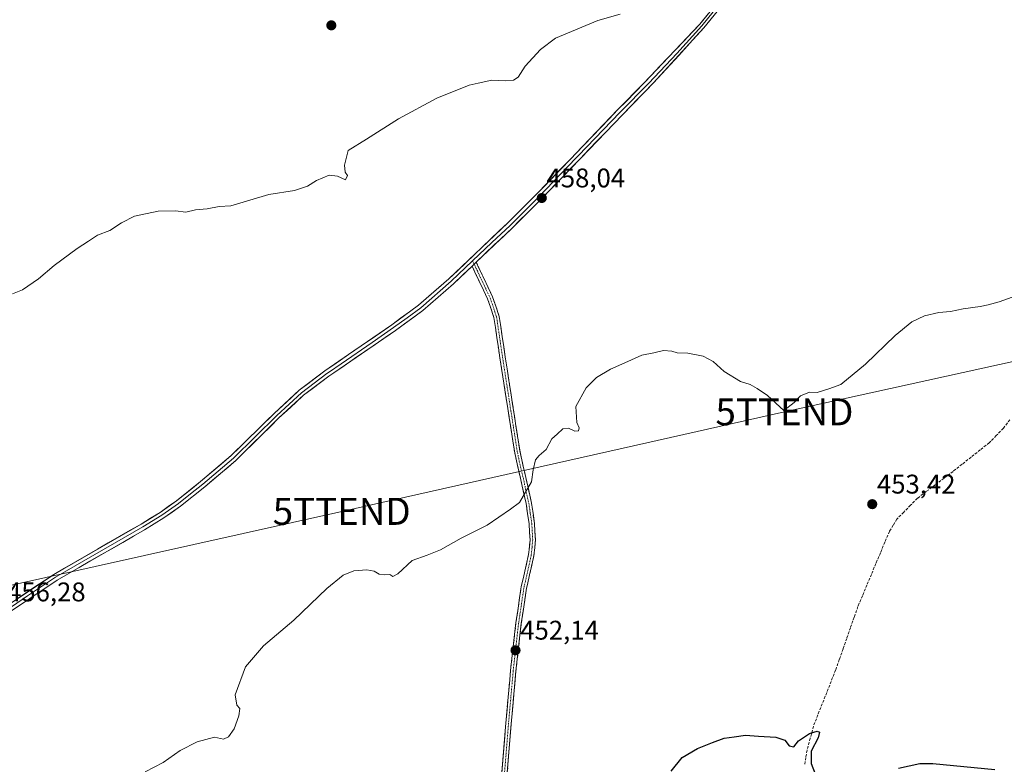
# Model space of a CAD drawing. Units: metres. Extents: x 635363 to 637784, y 4697359 to 4699720.
# Drawn here: x 635959 to 636325, y 4698143 to 4698420 of the extents above; entities that cross this region are included whole.
import ezdxf
from ezdxf.enums import TextEntityAlignment as Align

# ---------------------------------------------------------------- set-up
doc = ezdxf.new("R2010")
doc.units = ezdxf.units.M
doc.header["$MEASUREMENT"] = 0
doc.linetypes.add('TRAZO_Y_PUNTO', pattern=[1, 0.5, -0.25, 0, -0.25])
doc.linetypes.add('TRAZOSX2', pattern=[1.5, 1, -0.5])
doc.layers.get('0').update_dxf_attribs({"lineweight": 5})
for name, color, linetype, lineweight in [('Camino', 19, 'TRAZOSX2', 0), ('Camino Cxs', 19, 'Continuous', 0), ('Camino eje', 19, 'TRAZO_Y_PUNTO', 0), ('Carátula', 7, 'Continuous', 5), ('Corriente artificial lineal', 5, 'TRAZOSX2', 13), ('Curva de nivel maestra', 36, 'Continuous', 30), ('Curva de nivel normal', 36, 'Continuous', 0), ('Layer 0', 7, 'Continuous', 0), ('Punto de cota en terreno', 7, 'Continuous', 0), ('Rótulo de punto de cota en terreno', 19, 'Continuous', 0), ('Tendido', 6, 'Continuous', 0), ('Torre de tendido puntual', 7, 'Continuous', 0)]:
    doc.layers.add(name, color=color, linetype=linetype, lineweight=lineweight)
doc.styles.add('Arial', font='txt', dxfattribs={"height": 0.2})

# ---------------------------------------------------------------- blocks, each defined once
blk = doc.blocks.new('*U166')
at = {"layer": 'Curva de nivel normal', "color": 36, "linetype": 'Continuous', "lineweight": 0}
blk.add_polyline3d([(636333.53, 4698318.6, 455), (636322.86, 4698314.8, 455), (636318.86, 4698313.73, 455), (636315.86, 4698313.08, 455), (636309.54, 4698312.21, 455), (636304.87, 4698311.19, 455), (636300.54, 4698310.85, 455), (636295.15, 4698309.61, 455), (636290.45, 4698307.38, 455), (636284.28, 4698302.25, 455), (636273.32, 4698291.68, 455), (636264.07, 4698284.1, 455), (636259.68, 4698282.5, 455), (636255.4, 4698281.2, 455), (636252.54, 4698281.28, 455), (636249.2, 4698279.95, 455), (636246.78, 4698277.46, 455), (636243.02, 4698274.45, 455), (636236.88, 4698280, 455), (636233.05, 4698282.6, 455), (636230.46, 4698284.18, 455), (636226.87, 4698285.28, 455), (636220.8, 4698288.96, 455), (636216.7, 4698292.66, 455), (636213.09, 4698294.65, 455), (636207.37, 4698295.79, 455), (636203.36, 4698295.92, 455), (636201.37, 4698296.54, 455), (636198.26, 4698296.73, 455), (636194.77, 4698295.82, 455), (636190.31, 4698295.01, 455), (636183.95, 4698292.13, 455), (636178.66, 4698289.86, 455), (636173.42, 4698286.66, 455), (636169.64, 4698282.84, 455), (636165.81, 4698275.94, 455), (636166.13, 4698270, 455), (636167.06, 4698268.05, 455), (636166.75, 4698266.9, 455), (636165.38, 4698266.77, 455), (636163.01, 4698267.86, 455), (636160.89, 4698267.7, 455), (636158.89, 4698265.74, 455), (636156.89, 4698263.92, 455), (636154.71, 4698259.96, 455), (636152.17, 4698257.8, 455), (636150.85, 4698256.11, 455), (636149.95, 4698252.44, 455), (636149.31, 4698247.97, 455), (636144.89, 4698240.37, 455), (636141.56, 4698237.84, 455), (636132.89, 4698231.89, 455), (636123.22, 4698227.07, 455), (636115.56, 4698222.81, 455), (636110.6, 4698220.78, 455), (636105.06, 4698218.85, 455), (636099.75, 4698213.86, 455), (636097.82, 4698212.83, 455), (636096.71, 4698213.61, 455), (636094.88, 4698213.47, 455), (636092.81, 4698213.78, 455), (636090.88, 4698214.86, 455), (636088.23, 4698215.33, 455), (636083.36, 4698214.95, 455), (636079.41, 4698213.39, 455), (636073.33, 4698208.46, 455), (636061.1, 4698196.64, 455), (636049.87, 4698187.12, 455), (636043.13, 4698179.38, 455), (636039.31, 4698168.95, 455), (636039.91, 4698165.06, 455), (636041.01, 4698163.83, 455), (636040.64, 4698161.13, 455), (636038.91, 4698156.27, 455), (636036.91, 4698153.32, 455), (636035.05, 4698152.45, 455), (636031.71, 4698153.2, 455), (636025.24, 4698151.54, 455), (636018.91, 4698148.31, 455), (636012.58, 4698143.84, 455), (636005.91, 4698140.31, 455)], dxfattribs=at)
blk = doc.blocks.new('*U169')
at = {"layer": 'Curva de nivel maestra', "color": 36, "linetype": 'Continuous', "lineweight": 30}
for points in [[(636201.12, 4698140.59, 450), (636205.21, 4698145.62, 450), (636210.88, 4698149.03, 450), (636216.55, 4698151.22, 450), (636220.78, 4698152.91, 450), (636224.5, 4698153.37, 450), (636228.78, 4698153.96, 450), (636233.55, 4698153.56, 450), (636240, 4698153.23, 450), (636243.34, 4698152.13, 450), (636245, 4698150.07, 450), (636246.68, 4698149.64, 450), (636248.39, 4698151.82, 450), (636252.48, 4698154.54, 450), (636255.36, 4698155.51, 450), (636256.26, 4698155.05, 450), (636255.74, 4698152.98, 450), (636253.16, 4698148.06, 450), (636253.06, 4698143.4, 450), (636255.41, 4698137.35, 450)], [(636285.52, 4698141.74, 450), (636293.44, 4698143.44, 450), (636298.31, 4698143.5, 450), (636321.28, 4698141.24, 450)]]:
    blk.add_polyline3d(points, dxfattribs=at)
blk = doc.blocks.new('5PATER')
at = {"layer": 'Carátula', "linetype": 'Continuous', "lineweight": 5}
h = blk.add_hatch(color=250, dxfattribs=at)
edge = h.paths.add_edge_path()
edge.add_ellipse((0, 0.01), major_axis=(-1.33, -1.34), ratio=0.999422, start_angle=0, end_angle=360)
blk = doc.blocks.new('5TTEND')
blk.add_text('5TTEND', height=10).set_placement((0, 0), align=Align.MIDDLE_CENTER)

msp = doc.modelspace()

# ---------------------------------------------------------------- linework, layer by layer
at = {"layer": 'Camino', "color": 19, "linetype": 'TRAZOSX2', "lineweight": 0}
for points in [[(636137.96, 4698135.69), (636139.79, 4698158.5), (636141.53, 4698177.92), (636143.56, 4698195.8), (636145.41, 4698208.23), (636145.54, 4698209.07), (636148.25, 4698221.02), (636148.77, 4698226.49), (636148.42, 4698232.37), (636147.3, 4698240.01), (636143.09, 4698258.73), (636139.04, 4698284.67), (636137.58, 4698294.06), (636135.38, 4698308.95), (636133.04, 4698315.86), (636128.3, 4698325.86), (636127.26, 4698328.06)], [(636128.79, 4698329.51), (636129.95, 4698327.05), (636134.9, 4698316.62), (636136.07, 4698313.16), (636137.33, 4698309.42), (636139.56, 4698294.37), (636145.05, 4698259.1), (636149.34, 4698240.06), (636150.41, 4698232.57), (636150.77, 4698226.46), (636150.23, 4698220.7), (636147.79, 4698209.92), (636147.47, 4698208.5), (636145.54, 4698195.54), (636143.52, 4698177.72), (636141.79, 4698158.33), (636139.96, 4698135.54)]]:
    msp.add_lwpolyline(points, dxfattribs=at)
at = {"layer": 'Camino Cxs', "color": 19, "linetype": 'Continuous', "lineweight": 0}
msp.add_lwpolyline([(636128.79, 4698329.51), (636127.26, 4698328.06)], dxfattribs=at)
msp.add_polyline3d([(636138.33, 4698140.25, 450.97), (636138.69, 4698144.81, 451.06), (636139.06, 4698149.38, 451.15), (636139.42, 4698153.94, 451.25), (636139.79, 4698158.5, 451.35), (636140.23, 4698163.36, 451.47), (636140.66, 4698168.21, 451.57), (636141.1, 4698173.07, 451.71), (636141.53, 4698177.92, 451.85), (636142.04, 4698182.39, 451.98), (636142.55, 4698186.86, 452.13), (636143.05, 4698191.33, 452.31), (636143.56, 4698195.8, 452.49), (636144.18, 4698199.94, 452.66), (636144.79, 4698204.09, 452.85), (636145.41, 4698208.23, 453.08), (636145.54, 4698209.07, 453.11), (636146.44, 4698213.05, 453.17), (636147.35, 4698217.04, 453.36), (636148.25, 4698221.02, 453.66), (636148.51, 4698223.76, 453.93), (636148.77, 4698226.49, 454.06), (636148.6, 4698229.43, 454.2), (636148.42, 4698232.37, 454.32), (636147.86, 4698236.19, 454.5), (636147.3, 4698240.01, 454.69), (636146.25, 4698244.69, 455), (636145.2, 4698249.37, 455.27), (636144.14, 4698254.05, 455.42), (636143.09, 4698258.73, 455.53), (636142.42, 4698263.05, 455.66), (636141.74, 4698267.38, 455.8), (636141.07, 4698271.7, 455.91), (636140.39, 4698276.02, 456), (636139.72, 4698280.35, 456.1), (636139.04, 4698284.67, 456.21), (636138.31, 4698289.37, 456.27), (636137.58, 4698294.06, 456.32), (636137.03, 4698297.78, 456.4), (636136.48, 4698301.51, 456.47), (636135.93, 4698305.23, 456.55), (636135.38, 4698308.95, 456.64), (636134.21, 4698312.41, 456.73), (636133.04, 4698315.86, 456.87), (636131.46, 4698319.19, 457.06), (636129.88, 4698322.53, 457.29), (636128.3, 4698325.86, 457.57), (636127.26, 4698328.06, 457.77), (636128.79, 4698329.51, 457.8), (636129.95, 4698327.05, 457.58), (636131.6, 4698323.57, 457.28), (636133.25, 4698320.1, 457.04), (636134.9, 4698316.62, 456.84), (636136.07, 4698313.16, 456.71), (636137.33, 4698309.42, 456.62), (636137.89, 4698305.66, 456.51), (636138.45, 4698301.9, 456.42), (636139, 4698298.13, 456.36), (636139.56, 4698294.37, 456.28), (636140.25, 4698289.96, 456.2), (636140.93, 4698285.55, 456.13), (636141.62, 4698281.14, 456.04), (636142.31, 4698276.74, 455.92), (636142.99, 4698272.33, 455.81), (636143.68, 4698267.92, 455.7), (636144.36, 4698263.51, 455.59), (636145.05, 4698259.1, 455.46), (636146.12, 4698254.34, 455.35), (636147.2, 4698249.58, 455.16), (636148.27, 4698244.82, 454.86), (636149.34, 4698240.06, 454.55), (636149.88, 4698236.32, 454.36), (636150.41, 4698232.57, 454.21), (636150.59, 4698229.52, 454.15), (636150.77, 4698226.46, 454.08), (636150.5, 4698223.58, 453.99), (636150.23, 4698220.7, 453.6), (636149.42, 4698217.11, 453.25), (636148.6, 4698213.51, 453.06), (636147.79, 4698209.92, 452.96), (636147.47, 4698208.5, 452.92), (636146.83, 4698204.18, 452.71), (636146.18, 4698199.86, 452.51), (636145.54, 4698195.54, 452.33), (636145.04, 4698191.09, 452.19), (636144.53, 4698186.63, 452.06), (636144.03, 4698182.18, 451.93), (636143.52, 4698177.72, 451.82), (636143.09, 4698172.87, 451.7), (636142.66, 4698168.03, 451.59), (636142.22, 4698163.18, 451.49), (636141.79, 4698158.33, 451.39), (636141.42, 4698153.77, 451.27), (636141.06, 4698149.21, 451.18), (636140.69, 4698144.66, 451.09), (636140.33, 4698140.1, 451.01)], dxfattribs=at)
at = {"layer": 'Camino eje', "color": 19, "linetype": 'TRAZO_Y_PUNTO', "lineweight": 0}
for points in [[(636127.46, 4698329.98), (636128.03, 4698328.79)], [(636128.03, 4698328.79), (636129.13, 4698326.46), (636131.6, 4698321.24), (636133.97, 4698316.24), (636135.73, 4698311.06), (636136.36, 4698309.19), (636137.47, 4698301.66), (636138.57, 4698294.22), (636142.61, 4698268.3), (636144.07, 4698258.92), (636146.18, 4698249.56), (636148.32, 4698240.04), (636148.88, 4698236.22), (636149.42, 4698232.47), (636149.77, 4698226.48), (636149.5, 4698223.6), (636149.24, 4698220.86), (636148.02, 4698215.47), (636146.65, 4698209.4), (636146.47, 4698208.53), (636144.55, 4698195.67), (636142.53, 4698177.82), (636141.66, 4698168.11), (636140.79, 4698158.42), (636138.96, 4698135.62)]]:
    msp.add_lwpolyline(points, dxfattribs=at)
at = {"layer": 'Corriente artificial lineal', "color": 5, "linetype": 'TRAZOSX2', "lineweight": 13}
msp.add_polyline3d([(636326.87, 4698271.06, 453.88), (636324.45, 4698267.86, 453.82), (636321.84, 4698265.18, 453.76), (636319.22, 4698262.49, 453.72), (636315.86, 4698259.83, 453.67), (636312.5, 4698257.18, 453.6), (636309.14, 4698254.52, 453.54), (636305.78, 4698251.86, 453.51), (636302.47, 4698249.37, 453.48), (636299.16, 4698246.89, 453.4), (636295.85, 4698244.4, 453.34), (636292.54, 4698241.91, 453.23), (636290, 4698239.32, 453.11), (636287.47, 4698236.74, 452.83), (636284.93, 4698234.15, 452.75), (636283.54, 4698231.88, 452.74), (636282.15, 4698229.6, 452.45), (636280.48, 4698225.62, 452.33), (636278.81, 4698221.63, 452.3), (636277.14, 4698217.65, 451.92), (636275.48, 4698213.66, 451.72), (636273.81, 4698209.68, 451.91), (636272.14, 4698205.69, 451.74), (636270.47, 4698201.71, 451.5), (636269.09, 4698197.78, 451.47), (636267.71, 4698193.84, 451.35), (636266.33, 4698189.91, 451.06), (636264.94, 4698185.98, 451.01), (636263.56, 4698182.04, 450.99), (636262.18, 4698178.11, 450.88), (636260.54, 4698173.95, 450.75), (636258.89, 4698169.79, 450.65), (636257.25, 4698165.64, 450.44), (636255.6, 4698161.48, 450.21), (636253.96, 4698157.32, 450.1), (636252.78, 4698152.85, 449.94), (636251.6, 4698148.38, 449.91), (636251.15, 4698145.63, 449.81), (636250.7, 4698142.87, 449.74)], dxfattribs=at)
at = {"layer": 'Curva de nivel normal', "color": 36, "linetype": 'Continuous', "lineweight": 0}
msp.add_polyline3d([(635956.71, 4698317.82, 460), (635960.43, 4698319.24, 460), (635966.38, 4698323.36, 460), (635972.1, 4698328.34, 460), (635980.63, 4698334.6, 460), (635984.93, 4698337.28, 460), (635988.27, 4698339.49, 460), (635992.75, 4698341.34, 460), (635997.11, 4698344.15, 460), (636001.99, 4698346.54, 460), (636010.69, 4698348.48, 460), (636017.15, 4698348.6, 460), (636021.01, 4698348.13, 460), (636024.56, 4698348.9, 460), (636028.95, 4698349.3, 460), (636033.41, 4698350.15, 460), (636037.76, 4698350.44, 460), (636051.84, 4698354.64, 460), (636061.4, 4698356.14, 460), (636066.23, 4698357.78, 460), (636069.57, 4698359.8, 460), (636074.26, 4698361.81, 460), (636077.35, 4698361.5, 460), (636080.32, 4698360.1, 460), (636080.96, 4698361.68, 460), (636080.17, 4698362.97, 460), (636079.89, 4698365.48, 460), (636081.31, 4698370.94, 460), (636088.12, 4698375.2, 460), (636099.9, 4698382.75, 460), (636114.2, 4698390.39, 460), (636126.22, 4698395.23, 460), (636129.52, 4698396, 460), (636134.57, 4698397.04, 460), (636139.48, 4698396.84, 460), (636142.61, 4698397.04, 460), (636144.36, 4698398.24, 460), (636146.96, 4698402.26, 460), (636152.68, 4698408.5, 460), (636158.2, 4698412.7, 460), (636173.89, 4698419.18, 460), (636182.22, 4698421.56, 460)], dxfattribs=at)
at = {"layer": 'Layer 0', "linetype": 'Continuous', "lineweight": 0}
for points in [[(636422.98, 4698613.17), (636421.51, 4698612.61), (636403.77, 4698607.46), (636352.59, 4698594.09), (636345.65, 4698591.65), (636342.82, 4698590.12), (636341.11, 4698588.59), (636337.99, 4698584.63), (636336.59, 4698582.3), (636326.37, 4698559.34), (636322.35, 4698551.33), (636318.44, 4698544.84), (636312.78, 4698536.83), (636305.93, 4698528.22), (636270.31, 4698486.86), (636240.1, 4698449.51), (636225.84, 4698432.11), (636213.34, 4698416.53), (636194.6, 4698396.05), (636183.08, 4698384.27), (636167.5, 4698368.06), (636152.88, 4698352.87), (636142.22, 4698342.29), (636128.79, 4698329.51)], [(636325.47, 4698559.77), (636323.49, 4698555.82), (636321.48, 4698551.82), (636317.6, 4698545.39), (636311.98, 4698537.43), (636305.16, 4698528.86), (636270.31, 4698488.39), (636269.55, 4698487.5), (636239.33, 4698450.14), (636225.07, 4698432.74), (636218.83, 4698424.98), (636212.58, 4698417.19), (636203.21, 4698406.95), (636192.83, 4698396.02), (636182.19, 4698385.14), (636166.6, 4698368.93), (636165.82, 4698368.12), (636151.99, 4698353.75), (636141.35, 4698343.19), (636134.64, 4698336.8), (636127.46, 4698329.98)], [(635951.04, 4698199.63), (635971.96, 4698213.65), (636004.41, 4698232.34), (636011.45, 4698236.67), (636017.52, 4698240.92), (636026.49, 4698248.08), (636037.86, 4698257.76), (636053.87, 4698273.52), (636063.14, 4698282.03), (636072.62, 4698289.2), (636081.36, 4698295.21), (636097.42, 4698306.23), (636107.39, 4698313.6), (636118.68, 4698323.36), (636140.48, 4698344.09), (636151.1, 4698354.63), (636164.13, 4698368.17), (636165.7, 4698369.79), (636181.29, 4698386.01), (636191.05, 4698395.99), (636211.82, 4698417.84), (636224.29, 4698433.37)], [(636127.46, 4698329.98), (636119.52, 4698322.43), (636108.18, 4698312.62), (636103.13, 4698308.9), (636098.15, 4698305.22), (636090.12, 4698299.71), (636078.67, 4698291.85), (636074.3, 4698288.84), (636073.35, 4698288.19), (636063.94, 4698281.07), (636054.73, 4698272.62), (636046.73, 4698264.74), (636038.71, 4698256.84), (636032.97, 4698251.96), (636027.29, 4698247.12), (636022.8, 4698243.54), (636018.27, 4698239.92), (636012.14, 4698235.63), (636005.05, 4698231.27), (635972.62, 4698212.59), (635962.28, 4698205.66), (635951.82, 4698198.65)], [(636127.26, 4698328.06), (636120.36, 4698321.5), (636108.96, 4698311.64), (636098.87, 4698304.2), (636075.98, 4698288.48), (636074.08, 4698287.17), (636064.74, 4698280.11), (636055.59, 4698271.71), (636039.55, 4698255.91), (636028.08, 4698246.16), (636019.02, 4698238.92), (636012.82, 4698234.58), (636005.69, 4698230.19), (635973.28, 4698211.52), (635952.6, 4698197.67), (635947.61, 4698192.98), (635919.72, 4698164.72), (635916.55, 4698160.99), (635909.17, 4698150.87), (635902.68, 4698143.29), (635892.49, 4698132.21)], [(636128.79, 4698329.51), (636127.26, 4698328.06)]]:
    msp.add_lwpolyline(points, dxfattribs=at)
for points in [[(635958.01, 4698204.3, 456.52), (635961.5, 4698206.64, 456.62), (635964.99, 4698208.98, 456.68), (635968.47, 4698211.31, 456.75), (635971.96, 4698213.65, 456.77), (635976.02, 4698215.99, 456.83), (635980.07, 4698218.32, 456.89), (635984.13, 4698220.66, 456.92), (635988.19, 4698223, 456.99), (635992.24, 4698225.33, 457.03), (635996.3, 4698227.67, 457.03), (636000.35, 4698230, 457.14), (636004.41, 4698232.34, 457.11), (636007.93, 4698234.51, 457.18), (636011.45, 4698236.67, 457.22), (636014.49, 4698238.8, 457.27), (636017.52, 4698240.92, 457.33), (636020.51, 4698243.31, 457.37), (636023.5, 4698245.69, 457.44), (636026.49, 4698248.08, 457.45), (636030.28, 4698251.31, 457.55), (636034.07, 4698254.53, 457.57), (636037.86, 4698257.76, 457.59), (636041.06, 4698260.91, 457.57), (636044.26, 4698264.06, 457.62), (636047.47, 4698267.22, 457.71), (636050.67, 4698270.37, 457.68), (636053.87, 4698273.52, 457.67), (636056.96, 4698276.36, 457.63), (636060.05, 4698279.19, 457.62), (636063.14, 4698282.03, 457.6), (636066.3, 4698284.42, 457.55), (636069.46, 4698286.81, 457.58), (636072.62, 4698289.2, 457.57), (636075.53, 4698291.2, 457.66), (636078.45, 4698293.21, 457.68), (636081.36, 4698295.21, 457.73), (636085.38, 4698297.97, 457.75), (636089.39, 4698300.72, 457.81), (636093.41, 4698303.48, 457.82), (636097.42, 4698306.23, 457.82), (636100.74, 4698308.69, 457.77), (636104.07, 4698311.14, 457.84), (636107.39, 4698313.6, 457.82), (636111.15, 4698316.85, 457.87), (636114.92, 4698320.11, 457.89), (636118.68, 4698323.36, 457.94), (636121.79, 4698326.32, 457.95), (636124.91, 4698329.28, 457.96), (636128.02, 4698332.24, 458.01), (636131.14, 4698335.21, 458.01), (636134.25, 4698338.17, 458.06), (636137.37, 4698341.13, 458.04), (636140.48, 4698344.09, 458.07), (636144.02, 4698347.6, 458.1), (636147.56, 4698351.12, 458.14), (636151.1, 4698354.63, 458.19), (636154.36, 4698358.02, 458.24), (636157.62, 4698361.4, 458.26), (636160.87, 4698364.79, 458.28), (636164.13, 4698368.17, 458.31), (636165.7, 4698369.79, 458.3), (636168.82, 4698373.03, 458.34), (636171.94, 4698376.28, 458.4), (636175.05, 4698379.52, 458.43), (636178.17, 4698382.77, 458.49), (636181.29, 4698386.01, 458.54), (636184.54, 4698389.34, 458.59), (636187.8, 4698392.66, 458.67), (636191.05, 4698395.99, 458.7), (636194.02, 4698399.11, 458.74), (636196.98, 4698402.23, 458.85), (636199.95, 4698405.35, 458.92), (636202.92, 4698408.48, 459.01), (636205.89, 4698411.6, 458.99), (636208.85, 4698414.72, 459.06), (636211.82, 4698417.84, 459.09), (636214.94, 4698421.72, 459.23)], [(636216.47, 4698420.43, 459.09), (636213.34, 4698416.53, 458.99), (636210.22, 4698413.12, 458.91), (636207.09, 4698409.7, 458.85), (636203.97, 4698406.29, 458.8), (636200.85, 4698402.88, 458.7), (636197.72, 4698399.46, 458.6), (636194.6, 4698396.05, 458.52), (636191.72, 4698393.11, 458.51), (636188.84, 4698390.16, 458.45), (636185.96, 4698387.22, 458.39), (636183.08, 4698384.27, 458.34), (636179.96, 4698381.03, 458.28), (636176.85, 4698377.79, 458.24), (636173.73, 4698374.54, 458.22), (636170.62, 4698371.3, 458.23), (636167.5, 4698368.06, 458.16), (636164.58, 4698365.02, 458.09), (636161.65, 4698361.98, 458.03), (636158.73, 4698358.95, 457.99), (636155.8, 4698355.91, 457.92), (636152.88, 4698352.87, 457.89), (636150.22, 4698350.23, 457.85), (636147.55, 4698347.58, 457.85), (636144.89, 4698344.94, 457.81), (636142.22, 4698342.29, 457.82), (636138.86, 4698339.1, 457.78), (636135.51, 4698335.9, 457.76), (636132.15, 4698332.71, 457.77), (636128.79, 4698329.51, 457.8), (636127.26, 4698328.06, 457.77), (636123.81, 4698324.78, 457.74), (636120.36, 4698321.5, 457.7), (636117.51, 4698319.04, 457.7), (636114.66, 4698316.57, 457.73), (636111.81, 4698314.11, 457.75), (636108.96, 4698311.64, 457.72), (636105.6, 4698309.16, 457.73), (636102.23, 4698306.68, 457.68), (636098.87, 4698304.2, 457.68), (636095.06, 4698301.58, 457.7), (636091.24, 4698298.96, 457.67), (636087.43, 4698296.34, 457.64), (636083.61, 4698293.72, 457.58), (636079.8, 4698291.1, 457.53), (636075.98, 4698288.48, 457.46), (636074.08, 4698287.17, 457.48), (636070.97, 4698284.82, 457.46), (636067.85, 4698282.46, 457.43), (636064.74, 4698280.11, 457.45), (636061.69, 4698277.31, 457.42), (636058.64, 4698274.51, 457.43), (636055.59, 4698271.71, 457.45), (636052.38, 4698268.55, 457.46), (636049.17, 4698265.39, 457.48), (636045.97, 4698262.23, 457.46), (636042.76, 4698259.07, 457.41), (636039.55, 4698255.91, 457.38), (636036.68, 4698253.47, 457.41), (636033.82, 4698251.04, 457.37), (636030.95, 4698248.6, 457.38), (636028.08, 4698246.16, 457.3), (636025.06, 4698243.75, 457.29), (636022.04, 4698241.33, 457.2), (636019.02, 4698238.92, 457.16), (636015.92, 4698236.75, 457.12), (636012.82, 4698234.58, 457.1), (636009.26, 4698232.39, 457.04), (636005.69, 4698230.19, 456.94), (636001.64, 4698227.86, 457.02), (635997.59, 4698225.52, 456.84), (635993.54, 4698223.19, 456.83), (635989.49, 4698220.86, 456.81), (635985.43, 4698218.52, 456.77), (635981.38, 4698216.19, 456.73), (635977.33, 4698213.85, 456.71), (635973.28, 4698211.52, 456.65), (635969.14, 4698208.75, 456.6), (635965.01, 4698205.98, 456.54), (635960.87, 4698203.21, 456.47), (635956.74, 4698200.44, 456.4)]]:
    msp.add_polyline3d(points, dxfattribs=at)
at = {"layer": 'Tendido', "color": 6, "linetype": 'Continuous', "lineweight": 0}
msp.add_polyline3d([(636816.57, 4698402.02, 457.87), (636727.08, 4698382.87, 457.09), (636565.97, 4698345.85, 458.82), (636409.04, 4698310.53, 456.79), (636243.2, 4698273.97, 454.88), (636078.87, 4698237.03, 456.14), (635932.31, 4698204.32, 456.9), (635770.06, 4698167.66, 454.5), (635616.81, 4698133.24, 452.46), (635467.92, 4698100.41, 447.09)], dxfattribs=at)

# ---------------------------------------------------------------- block references
at = {"layer": 'Curva de nivel maestra', "color": 36, "linetype": 'Continuous', "lineweight": 30}
msp.add_blockref('*U169', (0, 0), dxfattribs=at)
at = {"layer": 'Curva de nivel normal', "color": 36, "linetype": 'Continuous', "lineweight": 0}
msp.add_blockref('*U166', (0, 0), dxfattribs=at)
at = {"layer": 'Punto de cota en terreno', "linetype": 'Continuous', "lineweight": 0}
for p in [(636075.01, 4698417.41, 461.51), (636153.14, 4698353.33, 458.04), (636275.78, 4698239.7, 453.42), (636143.39, 4698185.48, 452.14)]:
    msp.add_blockref('5PATER', p, dxfattribs=at)
at = {"layer": 'Torre de tendido puntual', "linetype": 'Continuous', "lineweight": 0}
for p in [(636243.2, 4698273.97, 454.88), (636078.87, 4698237.03, 456.14)]:
    msp.add_blockref('5TTEND', p, dxfattribs=at)

# ---------------------------------------------------------------- texts
at = {"layer": 'Rótulo de punto de cota en terreno', "color": 19, "linetype": 'Continuous', "lineweight": 0, "style": 'Arial'}
for s, p in [('458,04', (636154.9, 4698355.09)), ('453,42', (636277.54, 4698241.46)), ('456,28', (635954.66, 4698201.45)), ('452,14', (636145.15, 4698187.24))]:
    msp.add_text(s, height=7, dxfattribs=at).set_placement(p, align=Align.BOTTOM_LEFT)

doc.saveas('drawing.dxf')
